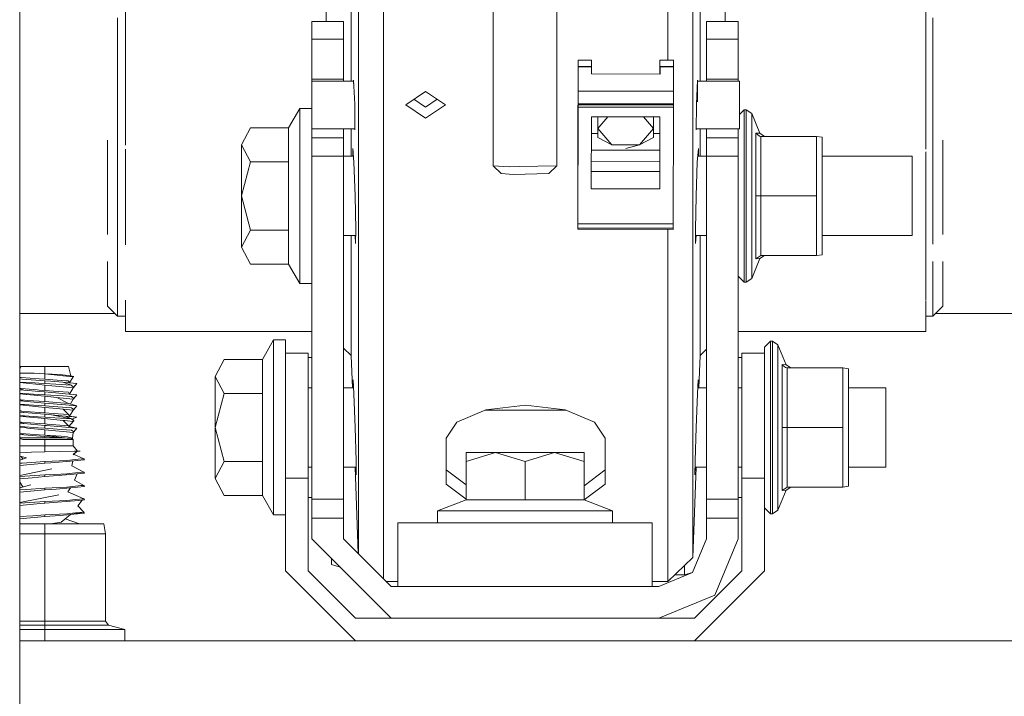
# Model space of a CAD drawing. Units: millimetres. Extents: x 655 to 9307, y -1525 to 1647.
# Drawn here: x 4877 to 5074, y 424 to 559 of the extents above; entities that cross this region are included whole.
import ezdxf

# ---------------------------------------------------------------- set-up
doc = ezdxf.new("R2010")
doc.units = ezdxf.units.MM
doc.layers.add('1', color=7, linetype='Continuous', true_color=0xffffff)

msp = doc.modelspace()

# ---------------------------------------------------------------- linework, layer by layer
at = {"layer": '1', "color": 18, "linetype": 'Continuous', "lineweight": 13}
for p, q in [((4944.698334, 593.350768), (4944.698334, 549.772263)), ((5011.535645, 549.772263), (5011.535645, 593.350768)), ((4949.695587, 590.440094), (4949.695587, 546.276987)), ((5006.538391, 590.440094), (5006.538391, 551.09168)), ((4876.999855, 575.42932), (4876.999855, 450.878252)), ((4943.254471, 575.447023), (4943.254471, 546.862125)), ((5012.979507, 575.447023), (5012.979507, 546.862125)), ((4938.257694, 569.193363), (4938.257694, 558.825016)), ((5017.976284, 558.825016), (5017.976284, 569.193363)), ((4898.117065, 534.10083), (4898.117065, 568.556726)), ((4971.650124, 529.980779), (4971.650124, 566.967361)), ((4984.350204, 529.980779), (4984.350204, 566.979362)), ((5058.116913, 533.276677), (5058.116913, 568.556726)), ((4896.5168, 559.542239), (4896.5168, 533.276677)), ((5059.516907, 533.276677), (5059.516907, 559.542239)), ((4941.75005, 558.825016), (4935.400009, 558.825016)), ((4935.400009, 555.284977), (4935.400009, 558.825016)), ((4941.75005, 555.284977), (4941.75005, 558.825016)), ((5014.249802, 558.825016), (5014.249802, 555.284977)), ((5014.249802, 558.825016), (5020.599842, 558.825016)), ((5020.599842, 558.825016), (5020.599842, 555.284977)), ((4941.75005, 555.284977), (4935.400009, 555.284977)), ((4935.400009, 547.28502), (4935.400009, 555.284977)), ((4941.75005, 547.28502), (4941.75005, 555.284977)), ((5014.249802, 555.284977), (5020.599842, 555.284977)), ((5014.249802, 555.284977), (5014.249802, 547.28502)), ((5020.599842, 555.284977), (5020.599842, 547.28502)), ((4988.595009, 551.095605), (4988.586426, 533.203185)), ((4988.595009, 551.095605), (4991.261959, 551.095009)), ((4988.595009, 551.095605), (4988.595009, 549.040139)), ((4991.261959, 551.095009), (4991.261959, 549.849511)), ((5004.976577, 548.31791), (5004.97818, 551.092029)), ((5004.97818, 551.092029), (5007.64513, 551.091433)), ((5004.97818, 551.092029), (5004.97818, 549.036503)), ((5007.64513, 551.091433), (5007.64513, 549.845875)), ((4944.698334, 549.772263), (4944.698334, 545.334458)), ((4988.596439, 548.817813), (4988.596916, 549.850106)), ((4988.596916, 549.850106), (4991.263866, 549.84951)), ((4988.596916, 549.850106), (4988.597393, 549.746335)), ((4988.597393, 549.746335), (4991.264343, 549.745798)), ((4988.597393, 549.746335), (4988.597393, 544.88796)), ((4991.263866, 549.84951), (4991.264343, 549.745798)), ((4991.264343, 549.745798), (4991.264343, 548.320949)), ((5004.979134, 548.814237), (5004.97961, 549.84647)), ((5004.97961, 549.84647), (5007.647038, 549.845874)), ((5004.97961, 549.84647), (5004.980564, 549.742758)), ((5004.980564, 549.742758), (5007.647514, 549.742162)), ((5004.980564, 549.742758), (5004.980564, 548.317909)), ((5007.647038, 549.845874), (5007.647514, 549.742162)), ((5007.647514, 549.742162), (5007.647514, 544.883728)), ((5011.535645, 549.772263), (5011.535645, 545.334458)), ((4941.75005, 547.28502), (4935.400009, 547.28502)), ((4935.400009, 546.862125), (4935.400009, 547.28502)), ((4941.75005, 546.862125), (4941.75005, 547.28502)), ((4988.595009, 549.040139), (4988.596542, 549.040138)), ((4988.595009, 549.040139), (4988.596439, 548.817813)), ((5004.980564, 548.317909), (4991.264343, 548.320949)), ((5004.97818, 549.036503), (5004.979236, 549.036503)), ((5004.97818, 549.036503), (5004.979134, 548.814237)), ((5014.249802, 547.28502), (5014.249802, 546.862125)), ((5014.249802, 547.28502), (5020.599842, 547.28502)), ((5020.599842, 547.28502), (5020.599842, 546.862125)), ((4935.367107, 546.862125), (4943.728441, 546.862125)), ((4935.367107, 542.313993), (4935.367107, 546.862125)), ((4943.727016, 547.065318), (4943.731561, 546.417181)), ((4943.960059, 542.313993), (4943.727016, 547.065318)), ((4944.698334, 545.334458), (4944.698334, 513.065398)), ((4949.695587, 546.276987), (4949.695587, 509.077728)), ((5011.535645, 545.334458), (5011.535645, 513.065398)), ((5012.506962, 547.065318), (5012.273919, 542.313993)), ((5012.476773, 542.760302), (5012.506962, 547.065318)), ((5012.505537, 546.862125), (5020.866871, 546.862125)), ((5020.866871, 546.862125), (5020.866871, 542.313993)), ((4958.117008, 544.839561), (4954.156876, 542.141497)), ((4958.117008, 541.711688), (4955.807892, 543.266345)), ((4958.117008, 544.839561), (4962.076664, 542.141497)), ((4958.117008, 541.711688), (4960.425847, 543.266345)), ((4988.597393, 543.610275), (4988.596916, 542.375624)), ((4988.597393, 544.88796), (5007.647514, 544.883728)), ((4988.597393, 544.88796), (4988.597393, 543.610275)), ((5007.647514, 544.883728), (5007.647038, 543.606102)), ((5007.647038, 543.606102), (5007.647038, 542.371392)), ((4933.000088, 541.42499), (4930.756569, 537.538946)), ((4933.000088, 523.925006), (4933.000088, 541.42499)), ((4935.367107, 541.42499), (4933.000088, 541.42499)), ((4935.367107, 537.346363), (4935.367107, 542.313993)), ((4943.970203, 542.107165), (4943.960059, 542.313993)), ((4943.970203, 542.107165), (4944.004059, 537.14329)), ((4954.156876, 542.141497), (4958.117008, 539.475083)), ((4958.117008, 539.475083), (4962.076664, 542.141497)), ((4988.584995, 518.372536), (4988.596439, 541.718841)), ((4988.596439, 541.718841), (4988.596916, 542.170584)), ((4988.596439, 541.718841), (5007.646561, 541.714609)), ((4988.596916, 542.170584), (4988.596916, 542.375624)), ((5007.647038, 542.371392), (4988.596916, 542.375624)), ((5007.646561, 542.166412), (4988.596916, 542.170584)), ((5007.635117, 518.368363), (5007.646561, 541.714609)), ((5007.647038, 542.371392), (5007.646561, 542.166412)), ((5007.646561, 541.714609), (5007.646561, 542.166412)), ((5012.229919, 537.14329), (5012.263775, 542.107165)), ((5012.273919, 542.313993), (5012.263775, 542.107165)), ((5020.866871, 537.346363), (5020.866871, 542.313993)), ((4991.25433, 525.364459), (4991.261482, 539.766312)), ((5004.977226, 539.763331), (4991.261482, 539.766312)), ((4992.553387, 539.766031), (4992.560863, 537.425339)), ((4994.543844, 539.765598), (4992.560863, 537.425339)), ((5003.673077, 537.444234), (5001.684398, 539.764047)), ((5003.665668, 539.763616), (5003.673077, 537.444234)), ((5003.681183, 538.483143), (5003.676406, 539.763614)), ((5004.970551, 525.361419), (5004.977226, 539.763331)), ((5004.973487, 539.763332), (5004.971981, 536.435843)), ((5020.866871, 540.241977), (5021.800041, 541.175008)), ((5021.800041, 541.175008), (5022.1982, 541.175008)), ((5021.800041, 536.12262), (5021.800041, 541.175008)), ((5022.1982, 541.175008), (5023.306847, 540.434241)), ((5022.1982, 536.12262), (5022.1982, 541.175008)), ((5023.306847, 540.434241), (5023.306847, 535.598755)), ((5023.306847, 540.434241), (5024.952888, 536.459804)), ((4923.123837, 537.538946), (4921.299934, 534.135461)), ((4930.756569, 537.538946), (4923.123837, 537.538946)), ((4930.756569, 537.538946), (4930.756569, 530.731976)), ((4935.367107, 537.346363), (4944.002674, 537.346363)), ((4935.400009, 535.525024), (4935.400009, 537.346363)), ((4941.75005, 535.525024), (4941.75005, 537.346363)), ((4943.254471, 531.857491), (4943.254471, 537.346363)), ((4943.988131, 537.346363), (4944.004059, 537.14329)), ((4992.560863, 537.425339), (4995.350838, 534.170866)), ((4992.568493, 535.61765), (4992.560863, 537.425339)), ((5000.906944, 534.180343), (5003.673077, 537.444234)), ((5003.681183, 535.636544), (5003.673077, 537.444234)), ((5003.681183, 538.483143), (5003.681183, 535.636544)), ((5012.245847, 537.346363), (5012.229919, 537.14329)), ((5012.231304, 537.346363), (5020.866871, 537.346363)), ((5012.979507, 531.857491), (5012.979507, 537.346363)), ((5014.249802, 537.346363), (5014.249802, 535.525024)), ((5020.599842, 537.346363), (5020.599842, 535.525024)), ((4941.75005, 535.525024), (4935.400009, 535.525024)), ((4935.400009, 531.871915), (4935.400009, 535.525024)), ((4941.75005, 531.871915), (4941.75005, 535.525024)), ((4992.565028, 536.438592), (4991.25983, 536.438881)), ((4992.568493, 535.61765), (4995.350838, 534.170866)), ((5003.681183, 535.636544), (5000.906944, 534.180343)), ((5004.971981, 536.435843), (5003.681183, 536.436129)), ((5004.971981, 536.435843), (5004.971981, 533.072352)), ((5014.249802, 535.525024), (5020.599842, 535.525024)), ((5014.249802, 535.525024), (5014.249802, 531.871915)), ((5020.599842, 535.525024), (5020.599842, 531.871915)), ((5021.800041, 536.12262), (5021.800041, 523.925006)), ((5022.1982, 523.925006), (5022.1982, 536.12262)), ((5023.306847, 535.598755), (5023.306847, 523.925006)), ((5024.125576, 536.511064), (5024.143219, 536.475539)), ((5024.125576, 536.511064), (5024.125576, 523.925006)), ((5024.952888, 536.459804), (5024.125576, 536.511064)), ((5024.83511, 535.894454), (5024.143219, 536.475539)), ((5025.165081, 535.842478), (5024.83511, 535.894454)), ((5025.876999, 535.842478), (5024.952888, 536.459804)), ((5025.165081, 535.842478), (5025.165081, 523.925006)), ((5036.245346, 535.842478), (5025.165081, 535.842478)), ((5036.245346, 535.842478), (5036.245346, 523.925006)), ((5037.399769, 535.686135), (5036.245346, 535.842478)), ((5037.399769, 535.686135), (5037.399769, 523.925006)), ((4894.516945, 535.061419), (4894.516945, 516.189992)), ((4921.299934, 534.135461), (4923.123837, 530.731976)), ((4921.299934, 534.135461), (4921.299934, 523.925006)), ((4943.585873, 533.432007), (4943.562966, 531.857491)), ((4943.79425, 530.655622), (4943.585873, 533.432007)), ((4995.350838, 534.170866), (5000.906944, 534.180343)), ((4998.133183, 533.454299), (5000.906944, 534.180343)), ((5012.648106, 533.432007), (5012.439728, 530.655622)), ((5012.671013, 531.857491), (5012.648106, 533.432007)), ((5061.516762, 535.061419), (5061.516762, 516.189992)), ((4896.5168, 533.276677), (4896.5168, 514.282942)), ((4898.117065, 514.173687), (4898.117065, 533.276677)), ((4941.75005, 531.871915), (4935.400009, 531.871915)), ((4935.400009, 463.32404), (4935.400009, 531.871915)), ((4941.75005, 463.32404), (4941.75005, 531.871915)), ((4943.704046, 531.857491), (4941.75005, 531.857491)), ((4988.586426, 533.203185), (4988.586426, 531.147718)), ((4991.258159, 533.075392), (5004.971981, 533.072352)), ((5004.971981, 533.072352), (5004.970551, 530.85351)), ((5014.249802, 531.857491), (5012.529932, 531.857491)), ((5014.249802, 531.871915), (5020.599842, 531.871915)), ((5014.249802, 531.871915), (5014.249802, 463.32404)), ((5020.599842, 531.871915), (5020.599842, 463.32404)), ((5055.399895, 531.857491), (5037.399769, 531.857491)), ((5055.399895, 531.857491), (5055.399895, 523.925006)), ((5058.116913, 514.173687), (5058.116913, 532.755284)), ((5059.516907, 514.282942), (5059.516907, 533.276677)), ((4923.123837, 530.731976), (4921.299934, 523.925006)), ((4930.756569, 530.731976), (4923.123837, 530.731976)), ((4930.756569, 530.731976), (4930.756569, 523.925006)), ((4943.79425, 530.655622), (4944.044113, 523.937523)), ((4971.650124, 529.980779), (4974.824905, 529.771149)), ((4973.237514, 528.394401), (4971.650124, 529.980779)), ((4976.837635, 529.815435), (4974.824905, 529.771149)), ((4984.350204, 529.980779), (4976.837635, 529.815435)), ((4982.762337, 528.394401), (4984.350204, 529.980779)), ((4988.586426, 531.147718), (4988.585472, 525.764167)), ((4991.257057, 530.856549), (5004.970551, 530.85351)), ((5004.96952, 530.85351), (5004.968978, 528.81372)), ((5012.439728, 530.655622), (5012.189865, 523.937523)), ((4975.618839, 528.237164), (4973.237514, 528.394401)), ((4982.762337, 528.394401), (4975.618839, 528.237164)), ((4991.256044, 528.8167), (5004.970551, 528.81372)), ((5004.970551, 528.81372), (5004.970551, 525.361419)), ((4988.585472, 525.764167), (4988.584995, 524.731934)), ((4921.299934, 523.925006), (4923.123837, 517.118037)), ((4921.299934, 523.925006), (4921.299934, 513.714552)), ((4930.756569, 517.118037), (4930.756569, 523.925006)), ((4933.000088, 523.925006), (4933.000088, 506.425023)), ((4944.190502, 517.216623), (4944.044113, 523.937523)), ((4988.584518, 523.497224), (4988.584042, 522.219598)), ((4988.584995, 524.731934), (4988.584518, 523.497224)), ((4991.25433, 525.364459), (5004.970551, 525.361419)), ((5012.043476, 517.216623), (5012.189865, 523.937523)), ((5021.800041, 523.925006), (5021.800041, 511.727393)), ((5022.1982, 511.727393), (5022.1982, 523.925006)), ((5023.306847, 523.925006), (5023.306847, 512.251198)), ((5024.125576, 523.925006), (5024.125576, 511.33889)), ((5025.165081, 523.925006), (5024.125576, 523.925006)), ((5025.165081, 523.925006), (5025.165081, 512.007475)), ((5036.245346, 523.925006), (5025.165081, 523.925006)), ((5036.245346, 523.925006), (5036.245346, 512.007475)), ((5037.399769, 512.163877), (5037.399769, 523.925006)), ((5055.399895, 523.925006), (5055.399895, 515.992522)), ((4988.584042, 522.219598), (4988.584042, 517.361164)), ((5007.635117, 518.368363), (4988.584995, 518.372536)), ((4988.584995, 517.462432), (4988.584995, 518.372536)), ((5007.63464, 517.45826), (5007.635117, 518.368363)), ((4923.123837, 517.118037), (4921.299934, 513.714552)), ((4930.756569, 517.118037), (4923.123837, 517.118037)), ((4930.756569, 517.118037), (4930.756569, 510.311067)), ((4944.173523, 515.992522), (4941.75005, 515.992522)), ((4943.254471, 504.694462), (4943.254471, 515.992522)), ((4944.151878, 514.432013), (4944.038224, 515.992522)), ((4944.190502, 517.216623), (4944.151878, 514.432013)), ((4988.584042, 517.361164), (4988.584995, 517.257452)), ((5007.63464, 517.45826), (4988.584995, 517.462432)), ((4988.584995, 517.257452), (4988.584995, 517.462432)), ((5007.63464, 517.25322), (4988.584995, 517.257452)), ((5006.538391, 517.253464), (5006.538391, 509.077728)), ((5007.63464, 517.25322), (5007.63464, 517.45826)), ((5012.043476, 517.216623), (5012.0821, 514.432013)), ((5014.249802, 515.992522), (5012.060455, 515.992522)), ((5012.0821, 514.432013), (5012.195755, 515.992522)), ((5012.979507, 515.992522), (5012.979507, 504.694462)), ((5055.399895, 515.992522), (5037.399769, 515.992522)), ((4896.5168, 514.282942), (4896.5168, 510.818005)), ((4921.299934, 513.714552), (4923.123837, 510.311067)), ((5058.116913, 510.818005), (5058.116913, 514.173687)), ((4944.698334, 513.065398), (4944.698334, 484.4639)), ((5011.535645, 513.065398), (5011.535645, 484.4639)), ((5021.800041, 506.675005), (5021.800041, 511.727393)), ((5022.1982, 511.727393), (5022.1982, 506.675005)), ((5023.306847, 512.251198), (5023.306847, 507.415771)), ((5025.165081, 512.007475), (5024.125576, 511.33889)), ((5025.876999, 512.007475), (5024.952888, 511.390209)), ((5036.245346, 512.007475), (5025.165081, 512.007475)), ((5037.399769, 512.163877), (5036.245346, 512.007475)), ((4894.516945, 505.038798), (4894.516945, 510.818005)), ((4896.5168, 510.818005), (4896.5168, 503.059447)), ((4930.756569, 510.311067), (4923.123837, 510.311067)), ((4933.000088, 506.425023), (4930.756569, 510.311067)), ((5023.306847, 507.415771), (5024.952888, 511.390209)), ((5024.125576, 511.33889), (5024.952888, 511.390209)), ((5058.116913, 503.059447), (5058.116913, 510.818005)), ((5059.516907, 503.059447), (5059.516907, 510.818005)), ((5061.516762, 505.038798), (5061.516762, 510.818005)), ((4949.695587, 478.901267), (4949.695587, 509.077728)), ((5006.538391, 509.077728), (5006.538391, 478.901267)), ((5020.599842, 507.875025), (5021.800041, 506.675005)), ((4935.400009, 506.425023), (4933.000088, 506.425023)), ((5021.800041, 506.675005), (5022.1982, 506.675005)), ((5022.1982, 506.675005), (5023.306847, 507.415771)), ((4894.516945, 501.900494), (4894.516945, 505.038798)), ((4943.254471, 504.694462), (4943.254471, 494.703352)), ((5012.979507, 504.694462), (5012.979507, 494.703352)), ((5061.516762, 505.038798), (5061.516762, 501.900494)), ((4894.516945, 501.900494), (4896.5168, 499.900818)), ((4896.5168, 503.059447), (4896.5168, 499.900818)), ((4898.117065, 496.854693), (4898.117065, 503.059447)), ((5058.116913, 496.854693), (5058.116913, 502.97274)), ((5059.516907, 499.900818), (5059.516907, 503.059447)), ((5059.516907, 499.900818), (5061.516762, 501.900494)), ((4876.999855, 500.391483), (4896.026091, 500.391483)), ((4896.5168, 499.900818), (4898.117065, 499.900818)), ((5058.116913, 499.900818), (5059.516907, 499.900818)), ((5060.007616, 500.391483), (5423.10521, 500.391483)), ((4935.400009, 496.854693), (4898.117065, 496.854693)), ((5020.599842, 496.854693), (5058.116913, 496.854693)), ((4927.750111, 495.124996), (4925.506592, 491.238922)), ((4927.750111, 477.625012), (4927.750111, 495.124996)), ((4930.150032, 495.124996), (4927.750111, 495.124996)), ((4930.150032, 495.124996), (4930.150032, 492.475003)), ((4943.254471, 492.030263), (4943.254471, 494.703352)), ((5012.979507, 494.703352), (5012.979507, 492.030263)), ((5025.849819, 493.674994), (5027.050018, 494.875014)), ((5027.050018, 494.875014), (5027.448177, 494.875014)), ((5027.050018, 489.822596), (5027.050018, 494.875014)), ((5027.448177, 494.875014), (5028.556824, 494.134218)), ((5027.448177, 489.822596), (5027.448177, 494.875014)), ((5028.556824, 494.134218), (5028.556824, 489.298791)), ((5028.556824, 494.134218), (5030.202866, 490.15981)), ((4934.649944, 492.475003), (4930.150032, 492.475003)), ((4930.150032, 485.152662), (4930.150032, 492.475003)), ((4934.649944, 485.152662), (4934.649944, 492.475003)), ((4943.254471, 492.030263), (4941.75005, 493.482794)), ((4943.485956, 485.557497), (4943.254471, 492.030263)), ((5012.748022, 485.557497), (5012.979507, 492.030263)), ((5012.979507, 492.030263), (5014.249802, 493.256743)), ((5025.849819, 492.475003), (5021.349907, 492.475003)), ((5021.349907, 485.152662), (5021.349907, 492.475003)), ((5025.849819, 492.475003), (5025.849819, 493.674994)), ((5025.849819, 485.152662), (5025.849819, 492.475003)), ((4917.873859, 491.238922), (4916.049957, 487.835437)), ((4925.506592, 491.238922), (4917.873859, 491.238922)), ((4925.506592, 491.238922), (4925.506592, 484.431952)), ((4935.400009, 491.625011), (4934.649944, 491.625011)), ((5021.349907, 491.625011), (5020.599842, 491.625011)), ((5029.375553, 490.211099), (5029.393196, 490.175545)), ((5029.375553, 490.211099), (5029.375553, 477.625012)), ((5030.202866, 490.15981), (5029.375553, 490.211099)), ((5030.085087, 489.59446), (5029.393196, 490.175545)), ((5031.126976, 489.542514), (5030.202866, 490.15981)), ((4876.999855, 489.499765), (4877.23732, 489.838988)), ((4876.999855, 488.47869), (4878.01981, 488.47869)), ((4881.999969, 489.838988), (4877.23732, 489.838988)), ((4879.878521, 488.47869), (4878.01981, 488.47869)), ((4881.999969, 488.371491), (4879.878521, 488.47869)), ((4881.999969, 488.340408), (4879.878521, 488.47869)), ((4881.999969, 489.838988), (4886.762619, 489.838988)), ((4881.999969, 488.371491), (4881.999969, 489.838988)), ((4881.999969, 488.371491), (4884.970188, 488.225907)), ((4881.999969, 488.340408), (4881.999969, 487.273604)), ((4881.999969, 488.340408), (4885.697365, 487.978876)), ((4886.696339, 488.000512), (4884.970188, 488.225907)), ((4887.191296, 487.935841), (4886.762619, 489.838988)), ((5027.050018, 489.822596), (5027.050018, 477.625012)), ((5027.448177, 477.625012), (5027.448177, 489.822596)), ((5028.556824, 489.298791), (5028.556824, 477.625012)), ((5030.415058, 489.542514), (5030.085087, 489.59446)), ((5030.415058, 489.542514), (5030.415058, 477.625012)), ((5041.495323, 489.542514), (5030.415058, 489.542514)), ((5041.495323, 489.542514), (5041.495323, 477.625012)), ((5042.650223, 489.386141), (5041.495323, 489.542514)), ((5042.650223, 489.386141), (5042.650223, 477.625012)), ((4877.017021, 487.650663), (4876.999855, 487.670082)), ((4877.495289, 487.314433), (4876.999855, 487.351895)), ((4880.006313, 486.526281), (4876.999855, 486.722473)), ((4878.302574, 486.466706), (4876.999855, 486.594099)), ((4877.290726, 487.629086), (4877.017021, 487.650663)), ((4877.290726, 487.629086), (4880.86319, 487.347722)), ((4881.999969, 486.973763), (4877.495289, 487.314433)), ((4880.886555, 486.214072), (4878.302574, 486.466706)), ((4880.006313, 486.526281), (4880.801678, 486.474395)), ((4881.999969, 486.405045), (4880.801678, 486.474395)), ((4881.999969, 487.273604), (4880.86319, 487.347722)), ((4881.999969, 486.105204), (4880.886555, 486.214072)), ((4881.999969, 487.273604), (4883.596897, 487.156659)), ((4883.239746, 486.866146), (4881.999969, 486.973763)), ((4881.999969, 486.405045), (4881.999969, 486.973763)), ((4881.999969, 486.405045), (4884.256363, 486.258388)), ((4881.999969, 486.105204), (4881.999969, 485.0384)), ((4883.400917, 485.968202), (4881.999969, 486.105204)), ((4883.239746, 486.866146), (4885.622025, 486.659437)), ((4886.261463, 486.961544), (4883.596897, 487.156659)), ((4884.256363, 486.258388), (4887.348175, 486.057431)), ((4885.622025, 486.659437), (4887.348175, 486.057431)), ((4886.165619, 486.612231), (4885.622025, 486.659437)), ((4887.011051, 487.850428), (4885.697365, 487.978876)), ((4888.438702, 486.414939), (4886.165619, 486.612231)), ((4886.261463, 486.961544), (4886.746883, 486.925989)), ((4886.749744, 486.92131), (4886.261463, 486.961544)), ((4886.696339, 488.000512), (4887.191296, 487.935841)), ((4887.836456, 487.85159), (4886.696339, 488.000512)), ((4886.749744, 486.92131), (4886.746883, 486.925989)), ((4886.749744, 486.92131), (4886.978203, 486.541703)), ((4887.714863, 487.781614), (4886.987953, 486.540856)), ((4887.714863, 487.781614), (4887.011051, 487.850428)), ((4887.836456, 487.85159), (4887.189953, 487.9418)), ((4887.836456, 487.85159), (4887.191296, 487.935841)), ((4887.714863, 487.781614), (4887.836456, 487.85159)), ((4887.807846, 485.688716), (4888.438702, 486.414939)), ((4916.049957, 487.835437), (4917.873859, 484.431952)), ((4916.049957, 487.835437), (4916.049957, 477.625012)), ((4943.63308, 487.14149), (4943.663437, 485.557497)), ((4943.7747, 484.36451), (4943.63308, 487.14149)), ((5012.458801, 484.36451), (5012.600899, 487.14149)), ((5012.570541, 485.557497), (5012.600899, 487.14149)), ((4877.017021, 485.415459), (4876.999855, 485.44474)), ((4877.83432, 485.100061), (4876.999855, 485.172488)), ((4876.999855, 484.512739), (4880.719185, 484.243959)), ((4878.302574, 484.231502), (4876.999855, 484.358895)), ((4877.017021, 485.415459), (4877.83432, 485.100061)), ((4877.290726, 485.393882), (4877.017021, 485.415459)), ((4877.290726, 485.393882), (4880.488396, 485.142022)), ((4880.953312, 484.829396), (4877.83432, 485.100061)), ((4878.415108, 484.220535), (4878.302574, 484.231502)), ((4881.999969, 483.87), (4878.415108, 484.220535)), ((4880.488396, 485.142022), (4880.86319, 485.112518)), ((4881.999969, 484.169841), (4880.719185, 484.243959)), ((4881.999969, 485.0384), (4880.86319, 485.112518)), ((4881.999969, 484.738559), (4880.953312, 484.829396)), ((4881.999969, 485.0384), (4883.767128, 484.908998)), ((4883.38089, 484.618723), (4881.999969, 484.738559)), ((4881.999969, 484.169841), (4881.999969, 484.738559)), ((4885.691166, 483.929962), (4881.999969, 484.169841)), ((4883.38089, 484.618723), (4884.177208, 484.549612)), ((4885.697365, 485.743672), (4883.400917, 485.968202)), ((4884.69696, 484.8409), (4883.767128, 484.908998)), ((4886.165619, 484.377027), (4884.177208, 484.549612)), ((4884.69696, 484.8409), (4886.746883, 484.690785)), ((4886.749744, 484.686106), (4884.69696, 484.8409)), ((4887.714863, 485.54641), (4885.697365, 485.743672)), ((4888.438702, 484.179765), (4886.165619, 484.377027)), ((4886.749744, 484.686106), (4886.746883, 484.690785)), ((4886.978196, 484.30651), (4886.749744, 484.686106)), ((4886.987959, 484.305663), (4887.714863, 485.54641)), ((4887.354374, 486.052692), (4887.348175, 486.057431)), ((4887.807846, 485.688716), (4887.354374, 486.052692)), ((4887.714863, 485.54641), (4887.807846, 485.688716)), ((4887.807846, 483.453512), (4888.438702, 484.179765)), ((4917.873859, 484.431952), (4916.049957, 477.625012)), ((4925.506592, 484.431952), (4917.873859, 484.431952)), ((4925.506592, 484.431952), (4925.506592, 477.625012)), ((4930.150032, 467.474997), (4930.150032, 485.152662)), ((4935.400009, 485.557497), (4934.649944, 485.557497)), ((4934.649944, 467.474997), (4934.649944, 485.152662)), ((4943.71386, 485.557497), (4941.75005, 485.557497)), ((4944.024563, 477.646977), (4943.7747, 484.36451)), ((4944.698334, 484.4639), (4944.698334, 483.288407)), ((5011.535645, 484.4639), (5011.535645, 483.288407)), ((5012.209415, 477.646977), (5012.458801, 484.36451)), ((5014.249802, 485.557497), (5012.519846, 485.557497)), ((5021.349907, 485.557497), (5020.599842, 485.557497)), ((5021.349907, 467.474997), (5021.349907, 485.152662)), ((5025.849819, 467.474997), (5025.849819, 485.152662)), ((5050.149918, 485.557497), (5042.650223, 485.557497)), ((5050.149918, 485.557497), (5050.149918, 477.625012)), ((4877.04277, 483.223051), (4876.999855, 483.291343)), ((4877.04277, 483.223051), (4876.999855, 483.21839)), ((4876.999855, 482.937273), (4877.83432, 482.864887)), ((4880.719185, 482.008755), (4876.999855, 482.277539)), ((4878.302574, 481.996328), (4876.999855, 482.20593)), ((4877.04277, 483.223051), (4877.017021, 483.180255)), ((4877.017021, 483.180255), (4877.83432, 482.864887)), ((4877.290726, 483.158678), (4877.017021, 483.180255)), ((4878.606319, 483.055055), (4877.290726, 483.158678)), ((4879.159451, 482.74985), (4877.83432, 482.864887)), ((4878.606319, 483.055055), (4880.86319, 482.877314)), ((4881.976604, 482.505351), (4879.159451, 482.74985)), ((4880.86319, 482.877314), (4881.959438, 482.805848)), ((4881.999969, 482.803196), (4881.959438, 482.805848)), ((4881.999969, 482.503355), (4881.976604, 482.505351)), ((4884.392738, 483.636022), (4881.999969, 483.87)), ((4881.999969, 482.803196), (4881.999969, 483.87)), ((4881.999969, 482.803196), (4886.746883, 482.455581)), ((4881.999969, 482.503355), (4881.999969, 481.934637)), ((4886.165619, 482.141823), (4881.999969, 482.503355)), ((4886.746883, 482.455581), (4884.392738, 483.636022)), ((4885.697365, 483.508497), (4884.392738, 483.636022)), ((4885.691166, 483.929962), (4887.348175, 483.822256)), ((4887.714863, 483.311206), (4885.697365, 483.508497)), ((4886.746883, 482.455581), (4888.438702, 481.944561)), ((4887.123981, 482.341678), (4887.714863, 483.311206)), ((4887.354374, 483.817518), (4887.348175, 483.822256)), ((4887.807846, 483.453512), (4887.354374, 483.817518)), ((4887.714863, 483.311206), (4887.807846, 483.453512)), ((4944.698334, 462.787002), (4944.698334, 483.288407)), ((5011.535645, 483.288407), (5011.535645, 462.787002)), ((4878.302574, 481.996328), (4876.999855, 482.123682)), ((4877.014538, 480.953083), (4876.999855, 481.000567)), ((4877.017021, 480.945051), (4876.999855, 481.000567)), ((4876.999855, 480.951808), (4877.014538, 480.953083)), ((4877.736092, 480.638206), (4876.999855, 480.702098)), ((4877.017021, 480.945051), (4877.195835, 480.930984)), ((4877.290726, 480.923474), (4877.195835, 480.930984)), ((4877.290726, 480.923474), (4880.86319, 480.64211)), ((4877.83432, 480.629683), (4877.736092, 480.638206)), ((4881.999969, 480.268151), (4877.83432, 480.629683)), ((4881.999969, 481.634796), (4878.302574, 481.996328)), ((4881.999969, 481.934637), (4880.719185, 482.008755)), ((4881.999969, 480.567992), (4880.86319, 480.64211)), ((4884.602547, 481.765509), (4881.999969, 481.934637)), ((4881.999969, 481.634796), (4881.999969, 480.567992)), ((4881.999969, 481.634796), (4883.633137, 481.475085)), ((4881.999969, 480.567992), (4883.699417, 480.443567)), ((4881.999969, 480.268151), (4881.999969, 479.699463)), ((4883.324623, 480.153203), (4881.999969, 480.268151)), ((4885.697365, 481.273293), (4883.633137, 481.475085)), ((4883.699417, 480.443567), (4886.746883, 480.220407)), ((4884.602547, 481.765509), (4887.348175, 481.587052)), ((4885.697365, 481.273293), (4886.746883, 480.220407)), ((4887.714863, 481.076002), (4885.697365, 481.273293)), ((4888.438702, 481.944561), (4886.165619, 482.141823)), ((4886.749744, 480.215698), (4886.746883, 480.220407)), ((4886.749744, 480.215698), (4886.934757, 479.908168)), ((4886.934757, 479.908168), (4887.714863, 481.076002)), ((4887.354374, 481.582314), (4887.348175, 481.587052)), ((4887.354374, 481.582314), (4887.807846, 481.218308)), ((4887.714863, 481.076002), (4887.807846, 481.218308)), ((4887.807846, 481.218308), (4888.438702, 481.944561)), ((4970.179558, 481.18034), (4964.373589, 478.72299)), ((4986.224118, 481.108457), (4970.00972, 481.108457)), ((4978.125095, 482.102752), (4970.179558, 481.18034)), ((4986.05442, 481.18034), (4978.125095, 482.102752)), ((4991.867542, 478.717923), (4986.05442, 481.18034)), ((4880.719185, 479.773551), (4876.999855, 480.042335)), ((4878.302574, 479.761124), (4876.999855, 479.970744)), ((4878.302574, 479.761124), (4876.999855, 479.888484)), ((4877.017021, 478.709877), (4876.999855, 478.781703)), ((4876.999855, 478.716604), (4877.015097, 478.717927)), ((4876.999855, 478.716604), (4877.015097, 478.717927)), ((4877.644539, 478.410929), (4876.999855, 478.466882)), ((4877.017021, 478.709877), (4877.10762, 478.702724)), ((4877.10762, 478.702724), (4877.644539, 478.410929)), ((4877.290726, 478.68827), (4877.10762, 478.702724)), ((4877.290726, 478.68827), (4880.86319, 478.406906)), ((4877.83432, 478.394479), (4877.644539, 478.410929)), ((4881.999969, 478.032947), (4877.83432, 478.394479)), ((4881.999969, 479.399592), (4878.302574, 479.761124)), ((4881.999969, 479.699463), (4880.719185, 479.773551)), ((4881.999969, 478.332788), (4880.86319, 478.406906)), ((4881.999969, 479.699463), (4882.940292, 479.638338)), ((4881.999969, 479.399592), (4881.999969, 478.332788)), ((4881.999969, 479.399592), (4882.557869, 479.345024)), ((4881.999969, 478.332788), (4882.48682, 478.297144)), ((4882.48682, 478.297144), (4886.746883, 477.985203)), ((4885.697365, 479.03809), (4882.557869, 479.345024)), ((4887.348175, 479.351848), (4882.940292, 479.638338)), ((4883.324623, 480.153203), (4887.348175, 479.351848)), ((4886.165619, 479.906619), (4883.324623, 480.153203)), ((4886.746883, 477.985203), (4885.697365, 479.03809)), ((4886.02829, 479.005724), (4885.697365, 479.03809)), ((4886.567593, 478.953004), (4886.02829, 479.005724)), ((4886.165619, 479.906619), (4888.438702, 479.709357)), ((4886.165619, 479.906619), (4887.341468, 479.353184)), ((4886.567593, 478.953004), (4887.714863, 478.840798)), ((4886.854649, 477.805823), (4887.714863, 478.840798)), ((4886.934757, 479.908168), (4888.438702, 479.709357)), ((4887.354374, 479.34711), (4887.348175, 479.351848)), ((4887.354374, 479.34711), (4887.389183, 479.318917)), ((4887.389183, 479.318917), (4887.451649, 479.268938)), ((4887.451649, 479.268938), (4888.438702, 479.709357)), ((4887.451649, 479.268938), (4887.807846, 478.983104)), ((4887.807846, 478.983104), (4887.60703, 479.338269)), ((4887.807846, 478.983104), (4887.60703, 479.338269)), ((4887.714863, 478.840798), (4887.807846, 478.983104)), ((4949.695587, 478.901267), (4949.695587, 458.124816)), ((4964.373589, 478.72299), (4962.242126, 475.49814)), ((4993.991852, 475.49814), (4991.867542, 478.717923)), ((5006.538391, 478.901267), (5006.538391, 458.124816)), ((4877.14386, 477.796733), (4876.999855, 477.807136)), ((4876.999855, 477.653313), (4878.302574, 477.52592)), ((4877.083302, 476.585448), (4876.999855, 476.70439)), ((4877.024061, 476.669887), (4876.999855, 476.663342)), ((4877.083302, 476.585448), (4876.999855, 476.572898)), ((4877.083302, 476.585448), (4877.017021, 476.474673)), ((4877.290726, 476.453096), (4877.017021, 476.474673)), ((4880.719185, 477.538377), (4877.14386, 477.796733)), ((4877.290726, 476.453096), (4880.86319, 476.171702)), ((4877.290726, 476.453096), (4877.83432, 476.159275)), ((4878.585815, 477.498204), (4878.302574, 477.52592)), ((4881.999969, 477.164388), (4878.585815, 477.498204)), ((4881.999969, 477.464259), (4880.719185, 477.538377)), ((4881.999969, 477.464259), (4881.999969, 478.032947)), ((4882.361412, 478.001595), (4881.999969, 478.032947)), ((4885.338783, 477.247268), (4881.999969, 477.464259)), ((4881.999969, 477.164388), (4881.999969, 476.097614)), ((4884.141922, 476.954937), (4881.999969, 477.164388)), ((4886.165619, 477.671415), (4882.361412, 478.001595)), ((4884.141922, 476.954937), (4885.697365, 476.802886)), ((4885.338783, 477.247268), (4887.348175, 477.116644)), ((4885.697365, 476.802886), (4887.714863, 476.605594)), ((4888.153553, 477.498919), (4886.165619, 477.671415)), ((4886.749744, 477.980494), (4886.746883, 477.985203)), ((4886.749744, 477.980494), (4886.854649, 477.805823)), ((4886.854649, 477.805823), (4888.438702, 477.474153)), ((4886.855632, 477.807006), (4888.438702, 477.474153)), ((4887.354374, 477.111906), (4887.348175, 477.116644)), ((4887.807846, 476.7479), (4887.354374, 477.111906)), ((4887.55846, 475.458652), (4887.714863, 476.605594)), ((4887.714863, 476.605594), (4887.807846, 476.7479)), ((4887.807846, 476.7479), (4888.438702, 477.474153)), ((4888.438702, 477.474153), (4888.153553, 477.498919)), ((4916.049957, 477.625012), (4917.873859, 470.818043)), ((4916.049957, 477.625012), (4916.049957, 467.414558)), ((4925.506592, 470.818043), (4925.506592, 477.625012)), ((4927.750111, 477.625012), (4927.750111, 460.124999)), ((4944.234371, 470.926583), (4944.024563, 477.646977)), ((5012.209415, 477.646977), (5011.999607, 470.926583)), ((5027.050018, 477.625012), (5027.050018, 465.427399)), ((5027.448177, 465.427399), (5027.448177, 477.625012)), ((5028.556824, 477.625012), (5028.556824, 465.951204)), ((5029.375553, 477.625012), (5029.375553, 465.038925)), ((5030.415058, 477.625012), (5029.375553, 477.625012)), ((5030.415058, 477.625012), (5030.415058, 465.707511)), ((5041.495323, 477.625012), (5030.415058, 477.625012)), ((5041.495323, 477.625012), (5041.495323, 465.707511)), ((5042.650223, 465.863854), (5042.650223, 477.625012)), ((5050.149918, 477.625012), (5050.149918, 469.692498)), ((4876.999855, 476.231704), (4877.83432, 476.159275)), ((4881.999969, 475.571573), (4876.999855, 475.571573)), ((4877.652645, 475.234002), (4876.999855, 475.465648)), ((4877.241089, 475.380045), (4876.999855, 475.457124)), ((4877.405239, 475.321796), (4876.999855, 475.420714)), ((4877.007657, 475.418208), (4876.999855, 475.420115)), ((4876.999855, 475.365723), (4877.024793, 475.414628)), ((4876.999855, 475.367905), (4877.018987, 475.405481)), ((4877.019713, 475.404665), (4877.006973, 475.418977)), ((4877.018987, 475.405481), (4877.007657, 475.418208)), ((4881.999969, 475.234002), (4877.652645, 475.234002)), ((4881.999969, 475.797743), (4877.83432, 476.159275)), ((4881.999969, 476.097614), (4880.86319, 476.171702)), ((4882.036209, 476.095021), (4881.999969, 476.097614)), ((4882.045269, 475.79512), (4881.999969, 475.797743)), ((4881.999969, 475.571573), (4881.999969, 475.797743)), ((4885.863304, 475.571573), (4881.999969, 475.571573)), ((4881.999969, 475.234002), (4885.793209, 475.234002)), ((4881.999969, 473.964006), (4881.999969, 475.234002)), ((4882.036209, 476.095021), (4885.308266, 475.862503)), ((4882.036209, 476.095021), (4885.863304, 475.571573)), ((4885.863304, 475.571573), (4882.045269, 475.79512)), ((4884.322007, 475.932588), (4884.322007, 475.932588)), ((4885.308266, 475.862503), (4886.483669, 475.778967)), ((4886.394978, 475.234002), (4885.793209, 475.234002)), ((4885.883808, 475.568742), (4885.863304, 475.571573)), ((4885.967731, 475.557178), (4885.883808, 475.568742)), ((4886.488438, 475.485533), (4885.967731, 475.557178)), ((4887.714863, 475.234002), (4886.394978, 475.234002)), ((4886.483669, 475.778967), (4886.588573, 475.747675)), ((4887.5947, 475.333363), (4886.488438, 475.485533)), ((4886.588573, 475.747675), (4886.710167, 475.711435)), ((4886.710167, 475.711435), (4887.55846, 475.458652)), ((4887.55846, 475.458652), (4887.5947, 475.333363)), ((4887.714863, 475.234002), (4887.5947, 475.333363)), ((4887.714863, 473.964006), (4887.714863, 475.234002)), ((4962.242126, 466.322511), (4962.242126, 475.49814)), ((4993.991852, 475.49814), (4993.991852, 466.322511)), ((4876.999855, 473.964006), (4878.302097, 473.964006)), ((4878.342152, 472.635329), (4876.999855, 472.562762)), ((4878.302097, 473.964006), (4881.999969, 473.964006)), ((4879.385471, 472.691715), (4878.342152, 472.635329)), ((4881.999969, 472.750276), (4879.385471, 472.691715)), ((4881.999969, 473.964006), (4885.697842, 473.964006)), ((4881.999969, 472.750276), (4881.999969, 473.964006)), ((4887.91132, 472.880095), (4881.999969, 472.750276)), ((4885.697842, 473.964006), (4887.714863, 473.964006)), ((4888.509837, 472.893247), (4887.6791, 472.180754)), ((4888.528347, 472.909123), (4887.714863, 473.964006)), ((4888.509837, 472.893247), (4887.768739, 472.257634)), ((4888.528347, 472.909123), (4887.91132, 472.880095)), ((4889.0872, 472.905934), (4887.91132, 472.880095)), ((4888.528347, 472.909123), (4889.0872, 472.905934)), ((4966.209888, 470.801085), (4966.209888, 472.624987)), ((4972.105026, 472.624987), (4966.209888, 470.801085)), ((4972.105026, 472.624987), (4966.209888, 472.624987)), ((4978.000164, 470.801085), (4972.105026, 472.624987)), ((4983.894825, 472.624987), (4972.105026, 472.624987)), ((4983.894825, 472.624987), (4978.000164, 470.801085)), ((4989.789963, 470.801085), (4983.894825, 472.624987)), ((4989.789963, 472.624987), (4983.894825, 472.624987)), ((4989.789963, 472.624987), (4989.789963, 470.801085)), ((4876.999855, 471.888699), (4877.31255, 471.817567)), ((4876.999855, 471.888699), (4878.390312, 471.572399)), ((4876.999855, 471.068119), (4878.390312, 471.572399)), ((4877.490997, 470.523357), (4876.999855, 470.493239)), ((4876.999855, 470.04069), (4881.999969, 470.460713)), ((4877.31255, 471.817567), (4877.617659, 471.292179)), ((4877.31255, 471.817567), (4877.617659, 471.292179)), ((4877.490997, 470.523357), (4881.999969, 470.799774)), ((4881.999969, 470.799774), (4886.393547, 471.046716)), ((4881.999969, 470.460713), (4881.999969, 470.799774)), ((4881.999969, 470.460713), (4883.222103, 470.563352)), ((4887.135506, 470.892102), (4883.222103, 470.563352)), ((4888.145924, 471.223235), (4886.393547, 471.046716)), ((4887.522129, 471.160399), (4886.393547, 471.046716)), ((4887.135506, 470.892102), (4889.937401, 471.12748)), ((4887.647645, 470.935125), (4887.413979, 469.987839)), ((4889.791965, 471.389085), (4887.768739, 472.257634)), ((4888.7043, 471.279472), (4888.145924, 471.223235)), ((4889.791965, 471.389085), (4888.7043, 471.279472)), ((4889.791965, 471.389085), (4889.937401, 471.12748)), ((4917.873859, 470.818043), (4916.049957, 467.414558)), ((4925.506592, 470.818043), (4917.873859, 470.818043)), ((4925.506592, 470.818043), (4925.506592, 464.011073)), ((4944.234371, 470.926583), (4944.284916, 468.141496)), ((4966.209888, 463.168621), (4966.209888, 470.801085)), ((4978.000164, 463.168621), (4978.000164, 470.801085)), ((4989.789963, 463.168621), (4989.789963, 470.801085)), ((5011.999607, 470.926583), (5011.948586, 468.141496)), ((4876.999855, 468.014815), (4883.415699, 469.351739)), ((4884.049416, 468.24795), (4886.393547, 468.379706)), ((4888.145924, 468.556225), (4886.393547, 468.379706)), ((4889.791965, 468.722105), (4887.413979, 469.987839)), ((4888.145924, 468.556225), (4889.791965, 468.722105)), ((4888.475418, 468.337685), (4889.937401, 468.46047)), ((4889.791965, 468.722105), (4889.937401, 468.46047)), ((4935.400009, 469.692498), (4934.649944, 469.692498)), ((4944.256768, 469.692498), (4941.75005, 469.692498)), ((4944.67072, 452.429287), (4944.053336, 469.692498)), ((4944.284916, 468.141496), (4944.209106, 469.692498)), ((4966.209888, 466.126817), (4962.242126, 469.156384)), ((4993.991852, 469.156384), (4989.789963, 465.94805)), ((5011.535645, 451.657146), (5012.180642, 469.692498)), ((5011.948586, 468.141496), (5012.024396, 469.692498)), ((5014.249802, 469.692498), (5011.976999, 469.692498)), ((5021.349907, 469.692498), (5020.599842, 469.692498)), ((5050.149918, 469.692498), (5042.650223, 469.692498)), ((4881.999969, 468.132764), (4876.999855, 467.826234)), ((4879.460335, 467.580408), (4876.999855, 467.373682)), ((4876.999855, 466.6884), (4877.638098, 465.727396)), ((4879.460335, 467.580408), (4881.999969, 467.793733)), ((4881.999969, 468.132764), (4884.049416, 468.24795)), ((4881.999969, 467.793733), (4887.135506, 468.225092)), ((4881.999969, 468.132764), (4881.999969, 467.793733)), ((4887.135506, 468.225092), (4888.475418, 468.337685)), ((4888.475418, 468.337685), (4887.978077, 467.072904)), ((4889.791965, 466.055095), (4887.978077, 467.072904)), ((4916.049957, 467.414558), (4917.873859, 464.011073)), ((4934.649944, 467.474997), (4930.150032, 467.474997)), ((4930.150032, 448.974997), (4930.150032, 467.474997)), ((4934.649944, 448.974997), (4934.649944, 467.474997)), ((5025.849819, 467.474997), (5021.349907, 467.474997)), ((5021.349907, 448.974997), (5021.349907, 467.474997)), ((5025.849819, 448.974997), (5025.849819, 467.474997)), ((4876.999855, 465.540246), (4879.218102, 466.190696)), ((4876.999855, 465.540246), (4877.638098, 465.727396)), ((4878.351688, 465.242118), (4876.999855, 465.159234)), ((4876.999855, 464.7067), (4881.999969, 465.126723)), ((4878.351688, 465.242118), (4881.999969, 465.465784)), ((4881.999969, 465.465784), (4886.393547, 465.712696)), ((4881.999969, 465.126723), (4881.999969, 465.465784)), ((4881.999969, 465.126723), (4884.278774, 465.318143)), ((4887.135506, 465.558082), (4884.278774, 465.318143)), ((4888.145924, 465.889215), (4886.393547, 465.712696)), ((4887.135506, 465.558082), (4886.654377, 464.730889)), ((4889.791965, 463.388085), (4886.654377, 464.730889)), ((4887.135506, 465.558082), (4889.937401, 465.793461)), ((4889.248848, 466.000348), (4888.145924, 465.889215)), ((4889.791965, 466.055095), (4889.248848, 466.000348)), ((4889.791965, 466.055095), (4889.937401, 465.793461)), ((4962.242126, 466.322511), (4966.209888, 463.28913)), ((4993.991852, 466.322511), (4989.840468, 463.148777)), ((5027.050018, 460.375011), (5027.050018, 465.427399)), ((5027.448177, 465.427399), (5027.448177, 460.375011)), ((5028.556824, 465.951204), (5028.556824, 461.115777)), ((5028.556824, 461.115777), (5030.202866, 465.090185)), ((5030.415058, 465.707511), (5029.375553, 465.038925)), ((5029.375553, 465.038925), (5030.202866, 465.090185)), ((5031.126976, 465.707511), (5030.202866, 465.090185)), ((5041.495323, 465.707511), (5030.415058, 465.707511)), ((5042.650223, 465.863854), (5041.495323, 465.707511)), ((4876.999855, 462.656137), (4884.8176, 464.134842)), ((4881.999969, 462.798774), (4876.999855, 462.492221)), ((4881.999969, 462.798774), (4886.393547, 463.045716)), ((4881.999969, 462.459713), (4887.135506, 462.891102)), ((4881.999969, 462.798774), (4881.999969, 462.459713)), ((4886.393547, 463.045716), (4888.145924, 463.222235)), ((4889.475346, 463.087648), (4887.135506, 462.891102)), ((4889.791965, 463.388085), (4888.145924, 463.222235)), ((4889.475346, 463.087648), (4888.639927, 461.936057)), ((4889.937401, 463.126481), (4889.475346, 463.087648)), ((4889.791965, 463.388085), (4889.937401, 463.126481)), ((4925.506592, 464.011073), (4917.873859, 464.011073)), ((4927.750111, 460.124999), (4925.506592, 464.011073)), ((4935.400009, 463.625014), (4934.649944, 463.625014)), ((4941.75005, 463.32404), (4935.400009, 463.32404)), ((4935.400009, 459.486783), (4935.400009, 463.32404)), ((4941.75005, 459.486783), (4941.75005, 463.32404)), ((4944.698334, 462.787002), (4944.698334, 454.605937)), ((4960.499763, 460.925013), (4966.209888, 463.168621)), ((4978.000164, 463.168621), (4966.209888, 463.168621)), ((4989.789963, 463.168621), (4978.000164, 463.168621)), ((4995.500088, 460.925013), (4989.789963, 463.168621)), ((5011.535645, 462.787002), (5011.535645, 454.605937)), ((5014.249802, 463.32404), (5020.599842, 463.32404)), ((5014.249802, 459.486783), (5014.249802, 463.32404)), ((5021.349907, 463.625014), (5020.599842, 463.625014)), ((5020.599842, 459.486783), (5020.599842, 463.32404)), ((4880.403042, 462.325603), (4876.999855, 462.039692)), ((4880.403042, 462.325603), (4881.999969, 462.459713)), ((4888.145924, 460.555226), (4886.393547, 460.378706)), ((4887.135506, 460.224092), (4889.791965, 460.721105)), ((4889.791965, 460.721105), (4888.145924, 460.555226)), ((4889.791965, 460.721105), (4888.639927, 461.936057)), ((4889.701928, 460.70426), (4889.937401, 460.459471)), ((4889.701928, 460.70426), (4889.937401, 460.459471)), ((4978.000164, 460.925013), (4960.499763, 460.925013)), ((4960.499763, 458.525002), (4960.499763, 460.925013)), ((4995.500088, 460.925013), (4978.000164, 460.925013)), ((4995.500088, 458.525002), (4995.500088, 460.925013)), ((5025.849819, 461.575001), (5027.050018, 460.375011)), ((5027.448177, 460.375011), (5028.556824, 461.115777)), ((4879.624367, 459.98612), (4876.999855, 459.825232)), ((4876.999855, 459.372681), (4881.999969, 459.792733)), ((4879.624367, 459.98612), (4881.999969, 460.131764)), ((4881.999969, 460.131764), (4886.393547, 460.378706)), ((4881.999969, 459.792733), (4881.999969, 460.131764)), ((4881.999969, 459.792733), (4885.073662, 460.050911)), ((4883.221376, 458.356649), (4885.289669, 458.708644)), ((4887.135506, 460.224092), (4885.073662, 460.050911)), ((4887.135506, 460.224092), (4885.289669, 458.708644)), ((4888.953668, 458.342999), (4886.059276, 459.340498)), ((4887.135506, 460.224092), (4889.937401, 460.459471)), ((4930.150032, 460.124999), (4927.750111, 460.124999)), ((4941.75005, 459.486783), (4935.400009, 459.486783)), ((4935.400009, 455.350012), (4935.400009, 459.486783)), ((4941.75005, 455.350012), (4941.75005, 459.486783)), ((5020.599842, 459.486783), (5014.249802, 459.486783)), ((5014.249802, 455.350012), (5014.249802, 459.486783)), ((5020.599842, 455.350012), (5020.599842, 459.486783)), ((5027.050018, 460.375011), (5027.448177, 460.375011)), ((4881.99234, 458.342999), (4876.999855, 458.342999)), ((4883.383733, 458.342999), (4881.99234, 458.342999)), ((4881.99234, 456.326306), (4881.99234, 458.342999)), ((4883.141168, 458.342999), (4883.221324, 458.356641)), ((4893.790722, 458.342999), (4883.383883, 458.342999)), ((4894.145966, 456.326306), (4893.790722, 458.342999)), ((4949.695587, 447.404325), (4949.695587, 458.124816)), ((4952.600002, 458.525002), (4952.600002, 445.825011)), ((5003.399849, 458.525002), (4952.600002, 458.525002)), ((5003.399849, 458.525002), (5003.399849, 445.825011)), ((5006.538391, 447.337657), (5006.538391, 458.124816)), ((4881.99234, 456.326306), (4876.999855, 456.326306)), ((4894.145966, 456.326306), (4881.99234, 456.326306)), ((4881.99234, 455.792879), (4881.99234, 456.326306)), ((4881.99234, 451.791093), (4881.99234, 455.792859)), ((4894.145966, 438.92017), (4894.145966, 456.326306)), ((4951.274872, 439.475), (4935.400009, 455.350012)), ((4951.274872, 445.825011), (4941.75005, 455.350012)), ((4944.698334, 454.605937), (4944.698334, 452.401672)), ((5011.460304, 448.614806), (5014.249802, 455.350012)), ((5011.535645, 454.605937), (5011.535645, 452.142596)), ((5015.950203, 444.124669), (5020.599842, 455.350012)), ((4876.999855, 450.878252), (4876.999855, 446.312189)), ((4881.99234, 450.45887), (4881.99234, 451.791092)), ((4939.290524, 450.223953), (4939.290524, 451.459461)), ((5011.535645, 451.657146), (5006.538391, 446.84568)), ((5011.535645, 452.142596), (5011.535645, 451.657146)), ((4881.99234, 449.124083), (4881.99234, 450.458869)), ((4881.99234, 443.790093), (4881.99234, 449.124077)), ((4944.149971, 434.974998), (4930.150032, 448.974997)), ((4944.149971, 439.475), (4934.649944, 448.974997)), ((4941.057335, 449.692633), (4939.290524, 450.223953)), ((5009.902477, 448.17698), (5009.902477, 450.084697)), ((5011.84988, 439.475), (5021.349907, 448.974997)), ((5011.84988, 434.974998), (5025.849819, 448.974997)), ((4952.600002, 446.84568), (4950.254221, 446.84568)), ((5006.538391, 446.84568), (5003.399849, 446.84568)), ((5004.724979, 445.825011), (5011.460304, 448.614806)), ((5006.538391, 447.337657), (5006.538391, 446.84568)), ((5009.902477, 448.17698), (5007.921097, 448.17698)), ((5011.474788, 448.649776), (5009.902477, 448.17698)), ((4876.999855, 337.475181), (4876.999855, 446.312189)), ((5004.724979, 445.825011), (4951.274872, 445.825011)), ((4881.99234, 441.123083), (4881.99234, 443.790083)), ((5004.724979, 439.475), (5015.950203, 444.124669)), ((4881.99234, 438.92017), (4881.99234, 441.123072)), ((4876.999855, 438.92017), (4881.99234, 438.92017)), ((4881.99234, 438.92017), (4890.586376, 438.92017)), ((4881.99234, 438.11053), (4881.99234, 438.92017)), ((4894.145966, 438.92017), (4890.586376, 438.92017)), ((4894.767284, 438.11053), (4894.145966, 438.92017)), ((5011.84988, 439.475), (4944.149971, 439.475)), ((5004.724979, 439.475), (4951.274872, 439.475)), ((4876.999855, 438.11053), (4881.99234, 438.11053)), ((4876.999855, 437.245905), (4881.99234, 437.245905)), ((4881.99234, 438.11053), (4881.99234, 437.245905)), ((4881.99234, 438.11053), (4891.025543, 438.11053)), ((4881.99234, 437.245905), (4893.307209, 437.245905)), ((4881.99234, 437.245905), (4881.99234, 435.789093)), ((4894.767284, 438.11053), (4891.025543, 438.11053)), ((4893.307209, 437.245905), (4897.994041, 437.245905)), ((4897.994041, 437.245905), (4894.767284, 438.11053)), ((4897.994041, 437.245905), (4897.994041, 434.974998)), ((7584.784403, 434.974998), (4876.999855, 434.974998)), ((4881.99234, 435.78906), (4881.99234, 434.974998))]:
    msp.add_line(p, q, dxfattribs=at)

doc.saveas('drawing.dxf')
